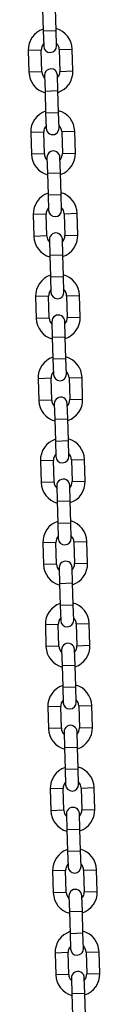
# Model space of a CAD drawing. Units: millimetres. Extents: x 0.7 to 11.5, y 1.1 to 16.
# Drawn here: x 6.5 to 6.5, y 12.3 to 12.8 of the extents above; entities that cross this region are included whole.
import ezdxf

# ---------------------------------------------------------------- set-up
doc = ezdxf.new("R2010")
doc.units = ezdxf.units.MM

# ---------------------------------------------------------------- blocks, each defined once
blk = doc.blocks.new('K043-A')
at = {"color": 7, "linetype": 'Continuous', "lineweight": 25}
for p, q in [((6.50564377016681, 12.77070492149415), (6.505952299104958, 12.76030949894812)), ((6.512149570237764, 12.76049342966144), (6.511841041299615, 12.77088885220747)), ((6.505952299104958, 12.76030949894812), (6.512149570237764, 12.76049342966144)), ((6.505952299104958, 12.76030949894812), (6.506171829310826, 12.75291275598375)), ((6.512369100443632, 12.75309668669707), (6.512149570237764, 12.76049342966144)), ((6.50502575671808, 12.75107794874294), (6.498828485585275, 12.75089401802962)), ((6.498828485585275, 12.75089401802962), (6.499137014524333, 12.74049859548359)), ((6.505334285657138, 12.74068252619691), (6.50502575671808, 12.75107794874294)), ((6.513621971515843, 12.75133307844135), (6.519819242647738, 12.75151700915467)), ((6.513621971515843, 12.75133307844135), (6.513930500453991, 12.74093765589624)), ((6.520127771586797, 12.74112158660956), (6.519819242647738, 12.75151700915467)), ((6.505334285657138, 12.74068252619691), (6.499137014524333, 12.74049859548359)), ((6.50658715672844, 12.73891891794211), (6.506806686934308, 12.73152217497682)), ((6.513003958067113, 12.73170610569014), (6.512784427861245, 12.73910284865543)), ((6.513930500453991, 12.74093765589624), (6.520127771586797, 12.74112158660956)), ((6.506806686934308, 12.73152217497682), (6.513003958067113, 12.73170610569014)), ((6.506806686934308, 12.73152217497682), (6.507115215873366, 12.72112675243171)), ((6.513312487006171, 12.72131068314503), (6.513003958067113, 12.73170610569014)), ((6.507115215873366, 12.72112675243171), (6.513312487006171, 12.72131068314503)), ((6.507115215873366, 12.72112675243171), (6.507334746079234, 12.71373000946733)), ((6.513532017212039, 12.71391394018065), (6.513312487006171, 12.72131068314503)), ((6.506188673486488, 12.71189520222561), (6.499991402353682, 12.71171127151229)), ((6.499991402353682, 12.71171127151229), (6.500299931291831, 12.70131584896717)), ((6.506497202424637, 12.70149977968049), (6.506188673486488, 12.71189520222561)), ((6.514784888283341, 12.71215033192494), (6.520982159416146, 12.71233426263826)), ((6.514784888283341, 12.71215033192494), (6.515093417222399, 12.70175490937982)), ((6.521290688355204, 12.70193884009314), (6.520982159416146, 12.71233426263826)), ((6.506497202424637, 12.70149977968049), (6.500299931291831, 12.70131584896717)), ((6.514166874835521, 12.69252335917372), (6.513947344629653, 12.69992010213901)), ((6.515093417222399, 12.70175490937982), (6.521290688355204, 12.70193884009314)), ((6.507750073496847, 12.69973617142569), (6.507969603702715, 12.69233942846041)), ((6.507969603702715, 12.69233942846041), (6.514166874835521, 12.69252335917372)), ((6.507969603702715, 12.69233942846041), (6.508278132640864, 12.68194400591529)), ((6.51447540377367, 12.68212793662861), (6.514166874835521, 12.69252335917372)), ((6.508278132640864, 12.68194400591529), (6.51447540377367, 12.68212793662861)), ((6.508278132640864, 12.68194400591529), (6.508497662847642, 12.67454726295001)), ((6.514694933980447, 12.67473119366332), (6.51447540377367, 12.68212793662861)), ((6.507351590254896, 12.67271245570919), (6.50115431912209, 12.67252852499587)), ((6.50115431912209, 12.67252852499587), (6.501462848060239, 12.66213310245076)), ((6.507660119193044, 12.66231703316408), (6.507351590254896, 12.67271245570919)), ((6.515947805051749, 12.67296758540852), (6.522145076184554, 12.67315151612184)), ((6.515947805051749, 12.67296758540852), (6.516256333989897, 12.6625721628634)), ((6.522453605122703, 12.66275609357672), (6.522145076184554, 12.67315151612184)), ((6.507660119193044, 12.66231703316408), (6.501462848060239, 12.66213310245076)), ((6.516256333989897, 12.6625721628634), (6.522453605122703, 12.66275609357672)), ((6.508912990264346, 12.66055342490836), (6.509132520471123, 12.65315668194399)), ((6.515329791603929, 12.65334061265731), (6.515110261397151, 12.66073735562168)), ((6.509132520471123, 12.65315668194399), (6.515329791603929, 12.65334061265731)), ((6.509132520471123, 12.65315668194399), (6.509441049409272, 12.64276125939887)), ((6.515638320542077, 12.64294519011219), (6.515329791603929, 12.65334061265731)), ((6.509441049409272, 12.64276125939887), (6.515638320542077, 12.64294519011219)), ((6.509441049409272, 12.64276125939887), (6.50966057961605, 12.63536451643359)), ((6.515857850747945, 12.63554844714691), (6.515638320542077, 12.64294519011219)), ((6.508514507022394, 12.63352970919278), (6.502317235890498, 12.63334577847946)), ((6.502317235890498, 12.63334577847946), (6.502625764828647, 12.62295035593434)), ((6.508823035961452, 12.62313428664766), (6.508514507022394, 12.63352970919278)), ((6.517110721820156, 12.63378483889119), (6.523307992952962, 12.63396876960451)), ((6.517110721820156, 12.63378483889119), (6.517419250758305, 12.62338941634608)), ((6.52361652189111, 12.6235733470594), (6.523307992952962, 12.63396876960451)), ((6.508823035961452, 12.62313428664766), (6.502625764828647, 12.62295035593434)), ((6.510075907032753, 12.62137067839195), (6.510295437238621, 12.61397393542666)), ((6.516492708371427, 12.61415786613998), (6.516273178165559, 12.62155460910527)), ((6.517419250758305, 12.62338941634608), (6.52361652189111, 12.6235733470594)), ((6.510295437238621, 12.61397393542666), (6.516492708371427, 12.61415786613998)), ((6.510295437238621, 12.61397393542666), (6.51060396617768, 12.60357851288155)), ((6.516801237310485, 12.60376244359487), (6.516492708371427, 12.61415786613998)), ((6.51060396617768, 12.60357851288155), (6.516801237310485, 12.60376244359487)), ((6.51060396617768, 12.60357851288155), (6.510823496383548, 12.59618176991717)), ((6.517020767516353, 12.59636570063049), (6.516801237310485, 12.60376244359487)), ((6.509677423790801, 12.59434696267545), (6.503480152657996, 12.59416303196213)), ((6.503480152657996, 12.59416303196213), (6.503788681597054, 12.58376760941701)), ((6.50998595272986, 12.58395154013033), (6.509677423790801, 12.59434696267545)), ((6.518273638587655, 12.59460209237478), (6.52447090972046, 12.5947860230881)), ((6.518273638587655, 12.59460209237478), (6.518582167526713, 12.58420666982966)), ((6.524779438659518, 12.58439060054298), (6.52447090972046, 12.5947860230881)), ((6.50998595272986, 12.58395154013033), (6.503788681597054, 12.58376760941701)), ((6.517655625139835, 12.57497511962356), (6.517436094933966, 12.58237186258885)), ((6.518582167526713, 12.58420666982966), (6.524779438659518, 12.58439060054298)), ((6.511238823801161, 12.58218793187553), (6.511458354007029, 12.57479118891025)), ((6.511458354007029, 12.57479118891025), (6.517655625139835, 12.57497511962356)), ((6.511458354007029, 12.57479118891025), (6.511766882945178, 12.56439576636513)), ((6.517964154077983, 12.56457969707845), (6.517655625139835, 12.57497511962356)), ((6.511766882945178, 12.56439576636513), (6.517964154077983, 12.56457969707845)), ((6.511766882946088, 12.56439576636513), (6.511986413151956, 12.55699902339984)), ((6.518183684284761, 12.55718295411316), (6.517964154077983, 12.56457969707845)), ((6.510840340559209, 12.55516421615903), (6.504643069426404, 12.55498028544571)), ((6.504643069426404, 12.55498028544571), (6.504951598364553, 12.5445848629006)), ((6.511148869497358, 12.54476879361392), (6.510840340559209, 12.55516421615903)), ((6.519436555356062, 12.55541934585836), (6.525633826488868, 12.55560327657168)), ((6.519436555356062, 12.55541934585836), (6.519745084294211, 12.54502392331324)), ((6.525942355427016, 12.54520785402656), (6.525633826488868, 12.55560327657168)), ((6.511148869497358, 12.54476879361392), (6.504951598364553, 12.5445848629006)), ((6.519745084294211, 12.54502392331324), (6.525942355427016, 12.54520785402656)), ((6.512401740568659, 12.5430051853582), (6.512621270775437, 12.53560844239383)), ((6.518818541908242, 12.53579237310715), (6.518599011701465, 12.54318911607152)), ((6.512621270775437, 12.53560844239383), (6.518818541908242, 12.53579237310715)), ((6.512621270775437, 12.53560844239383), (6.512929799713586, 12.52521301984871)), ((6.519127070846391, 12.52539695056203), (6.518818541908242, 12.53579237310715)), ((6.512929799713586, 12.52521301984871), (6.519127070846391, 12.52539695056203)), ((6.512929799713586, 12.52521301984871), (6.513149329920363, 12.51781627688343)), ((6.519346601053169, 12.51800020759675), (6.519127070846391, 12.52539695056203)), ((6.512003257327617, 12.51598146964262), (6.505805986194812, 12.5157975389293)), ((6.505805986194812, 12.5157975389293), (6.50611451513296, 12.50540211638418)), ((6.512311786265766, 12.5055860470975), (6.512003257327617, 12.51598146964262)), ((6.52059947212447, 12.51623659934194), (6.526796743257275, 12.51642053005526)), ((6.52059947212447, 12.51623659934194), (6.520908001062619, 12.50584117679592)), ((6.527105272195424, 12.50602510750924), (6.526796743257275, 12.51642053005526)), ((6.512311786265766, 12.5055860470975), (6.50611451513296, 12.50540211638418)), ((6.513564657337067, 12.50382243884179), (6.513784187543845, 12.49642569587741)), ((6.519981458675741, 12.49660962659073), (6.519761928469872, 12.50400636955511)), ((6.520908001062619, 12.50584117679592), (6.527105272195424, 12.50602510750924)), ((6.513784187543845, 12.49642569587741), (6.519981458675741, 12.49660962659073)), ((6.513784187543845, 12.49642569587741), (6.514092716481994, 12.48603027333139)), ((6.520289987614799, 12.48621420404471), (6.519981458675741, 12.49660962659073)), ((6.514092716481994, 12.48603027333139), (6.520289987614799, 12.48621420404471)), ((6.514092716481994, 12.48603027333139), (6.514312246687862, 12.47863353036701)), ((6.520509517820667, 12.47881746108033), (6.520289987614799, 12.48621420404471)), ((6.513166174095115, 12.4767987231262), (6.50696890296231, 12.47661479241288)), ((6.50696890296231, 12.47661479241288), (6.507277431901368, 12.46621936986685)), ((6.513474703034174, 12.46640330058017), (6.513166174095115, 12.4767987231262)), ((6.521762388891968, 12.47705385282462), (6.527959660024774, 12.47723778353794)), ((6.521762388891968, 12.47705385282462), (6.522070917831027, 12.4666584302795)), ((6.528268188963832, 12.46684236099282), (6.527959660024774, 12.47723778353794)), ((6.513474703034174, 12.46640330058017), (6.507277431901368, 12.46621936986685)), ((6.521144375444148, 12.4574268800734), (6.52092484523828, 12.46482362303869)), ((6.522070917831027, 12.4666584302795), (6.528268188963832, 12.46684236099282)), ((6.514727574105475, 12.46463969232537), (6.514947104311343, 12.45724294936008)), ((6.514947104311343, 12.45724294936008), (6.521144375444148, 12.4574268800734)), ((6.514947104311343, 12.45724294936008), (6.515255633250401, 12.44684752681497)), ((6.521452904383207, 12.44703145752829), (6.521144375444148, 12.4574268800734)), ((6.515255633250401, 12.44684752681497), (6.521452904383207, 12.44703145752829)), ((6.515255633250401, 12.44684752681497), (6.515475163456269, 12.43945078385059)), ((6.521672434589075, 12.43963471456391), (6.521452904383207, 12.44703145752829)), ((6.514329090863523, 12.43761597660887), (6.508131819730718, 12.43743204589555)), ((6.508131819730718, 12.43743204589555), (6.508440348668866, 12.42703662335044)), ((6.514637619801672, 12.42722055406376), (6.514329090863523, 12.43761597660887)), ((6.522925305660376, 12.4378711063082), (6.529122576793181, 12.43805503702152)), ((6.522925305660376, 12.4378711063082), (6.523233834599434, 12.42747568376308)), ((6.52943110573133, 12.4276596144764), (6.529122576793181, 12.43805503702152)), ((6.514637619801672, 12.42722055406376), (6.508440348668866, 12.42703662335044)), ((6.523233834599434, 12.42747568376308), (6.52943110573133, 12.4276596144764)), ((6.515890490873883, 12.42545694580895), (6.516110021079751, 12.41806020284367)), ((6.522307292212556, 12.41824413355699), (6.522087762005778, 12.42564087652227)), ((6.516110021079751, 12.41806020284367), (6.522307292212556, 12.41824413355699)), ((6.516110021079751, 12.41806020284367), (6.516418550017899, 12.40766478029855)), ((6.522615821150705, 12.40784871101187), (6.522307292212556, 12.41824413355699)), ((6.516418550017899, 12.40766478029855), (6.522615821150705, 12.40784871101187)), ((6.516418550017899, 12.40766478029855), (6.516638080224677, 12.40026803733327)), ((6.522835351357482, 12.40045196804659), (6.522615821150705, 12.40784871101187)), ((6.515492007631931, 12.39843323009246), (6.509294736499125, 12.39824929937914)), ((6.509294736499125, 12.39824929937914), (6.509603265437274, 12.38785387683402)), ((6.51580053657008, 12.38803780754734), (6.515492007631931, 12.39843323009246)), ((6.524088222428784, 12.39868835979178), (6.530285493561589, 12.3988722905051)), ((6.524088222428784, 12.39868835979178), (6.524396751366933, 12.38829293724667)), ((6.530594022499738, 12.38847686795999), (6.530285493561589, 12.3988722905051)), ((6.51580053657008, 12.38803780754734), (6.509603265437274, 12.38785387683402)), ((6.517053407641381, 12.38627419929163), (6.517272937848158, 12.37887745632725)), ((6.523470208980964, 12.37906138704057), (6.523250678774186, 12.38645813000494)), ((6.524396751366933, 12.38829293724667), (6.530594022499738, 12.38847686795999)), ((6.517272937848158, 12.37887745632725), (6.523470208980964, 12.37906138704057)), ((6.517272937848158, 12.37887745632725), (6.517581466786307, 12.36848203378213)), ((6.523778737919113, 12.36866596449545), (6.523470208980964, 12.37906138704057)), ((6.517581466786307, 12.36848203378213), (6.523778737919113, 12.36866596449545)), ((6.517581466786307, 12.36848203378213), (6.517800996992175, 12.36108529081685)), ((6.523998268124981, 12.36126922153017), (6.523778737919113, 12.36866596449545)), ((6.516654924399429, 12.35925048357604), (6.510457653266624, 12.35906655286272)), ((6.510457653266624, 12.35906655286272), (6.510766182205682, 12.3486711303176)), ((6.516963453338487, 12.34885506103092), (6.516654924399429, 12.35925048357604)), ((6.525251139197191, 12.35950561327446), (6.531448410329087, 12.35968954398778)), ((6.525251139197191, 12.35950561327446), (6.52555966813534, 12.34911019072934)), ((6.531756939268146, 12.34929412144266), (6.531448410329087, 12.35968954398778)), ((6.516963453338487, 12.34885506103092), (6.510766182205682, 12.3486711303176)), ((6.524633125748462, 12.33987864052324), (6.524413595542594, 12.34727538348853)), ((6.52555966813534, 12.34911019072934), (6.531756939268146, 12.34929412144266)), ((6.518216324409789, 12.34709145277521), (6.518435854615657, 12.33969470980992)), ((6.518435854615657, 12.33969470980992), (6.524633125748462, 12.33987864052324)), ((6.518435854615657, 12.33969470980992), (6.518744383554715, 12.32929928726481)), ((6.52494165468752, 12.32948321797813), (6.524633125748462, 12.33987864052324)), ((6.518744383554715, 12.32929928726481), (6.52494165468752, 12.32948321797813)), ((6.518744383554715, 12.32929928726481), (6.518963913760583, 12.32190254430043)), ((6.525161184893388, 12.32208647501375), (6.52494165468752, 12.32948321797813)), ((6.517817841167837, 12.32006773705871), (6.511620570035031, 12.31988380634539)), ((6.511620570035031, 12.31988380634539), (6.51192909897409, 12.30948838380028)), ((6.518126370105986, 12.3096723145136), (6.517817841167837, 12.32006773705871)), ((6.52641405596469, 12.32032286675804), (6.532611327097495, 12.32050679747136)), ((6.52641405596469, 12.32032286675804), (6.526722584903748, 12.30992744421292)), ((6.532919856036553, 12.31011137492624), (6.532611327097495, 12.32050679747136)), ((6.518126370105986, 12.3096723145136), (6.51192909897409, 12.30948838380028)), ((6.526722584903748, 12.30992744421292), (6.532919856036553, 12.31011137492624)), ((6.519379241178196, 12.30790870625879), (6.519598771384064, 12.30051196329351)), ((6.52579604251687, 12.30069589400683), (6.525576512311002, 12.30809263697211)), ((6.519598771384064, 12.30051196329351), (6.52579604251687, 12.30069589400683)), ((6.519598771384064, 12.30051196329351), (6.519907300322213, 12.29011654074839)), ((6.526104571455019, 12.29030047146171), (6.52579604251687, 12.30069589400683))]:
    blk.add_line(p, q, dxfattribs=at)
for centre, radius, start, end in [((6.509323864116507, 12.75120551359215), 0.0105000000000005, 108.8718151482011, 181.6999999980126), ((6.509323864116507, 12.75120551359215), 0.01050000000000143, 1.699999998012588, 74.52818485007715), ((6.509323864116507, 12.75120551359215), 0.004300000000000252, 137.8313356488588, 181.6999999952553), ((6.509270464877684, 12.75300472134041), 0.003100000000000782, 181.7000000001545, 1.700000000154454), ((6.509323864116507, 12.75120551359215), 0.004300000000000597, 1.69999999525533, 45.56866433087988), ((6.509632393055565, 12.74081009104703), 0.01049999999999922, 181.7000000029681, 254.5281848500839), ((6.509632393055565, 12.74081009104703), 0.004299999999999583, 181.7000000073799, 225.5686643480109), ((6.509685792294388, 12.73901088329877), 0.003100000000001637, 1.700000000153811, 181.7000000001538), ((6.509632393055565, 12.74081009104703), 0.004300000000000597, 317.8313356488588, 1.69999999525533), ((6.509632393055565, 12.74081009104703), 0.01050000000000039, 288.8718151482012, 1.699999998012588), ((6.510486780884914, 12.71202276707573), 0.01049999999999975, 108.8718151482011, 181.7000000029681), ((6.510486780884914, 12.71202276707573), 0.01049999999999954, 1.699999998012803, 74.52818485008392), ((6.510486780884914, 12.71202276707573), 0.004300000000000252, 137.8313356659763, 181.7000000073792), ((6.510486780884914, 12.71202276707573), 0.004300000000000219, 1.69999999525533, 45.56866434800249), ((6.510433381646092, 12.71382197482399), 0.003100000000001637, 181.7000000001538, 1.700000000153811), ((6.510795309823973, 12.70162734453061), 0.01050000000000003, 181.7000000029681, 254.5281848500839), ((6.510795309823973, 12.70162734453061), 0.004299999999999583, 181.7000000073799, 225.5686643308968), ((6.510848709062795, 12.69982813678235), 0.003100000000000728, 1.700000000154454, 181.7000000001545), ((6.510795309823973, 12.70162734453061), 0.004299999999999704, 317.8313356488588, 1.699999995255973), ((6.510795309823973, 12.70162734453061), 0.01050000000000034, 288.8718151482012, 1.699999998012588), ((6.511649697653322, 12.6728400205584), 0.01050000000000108, 108.8718151482011, 181.6999999980126), ((6.511649697653322, 12.6728400205584), 0.01049999999999954, 1.700000002968106, 74.52818485008392), ((6.511649697653322, 12.6728400205584), 0.004300000000000543, 137.8313356569773, 181.6999999952553), ((6.51159629841359, 12.67463922830667), 0.003100000000000782, 181.7000000001545, 1.700000000154454), ((6.511649697653322, 12.6728400205584), 0.004300000000001518, 1.700000007378991, 45.56866434801907), ((6.511958226591471, 12.66244459801329), 0.004300000000000435, 181.6999999952553, 225.5686643480025), ((6.512011625831203, 12.66064539026502), 0.003100000000000728, 1.700000000154454, 181.7000000001545), ((6.511958226591471, 12.66244459801329), 0.004299999999999687, 317.8313356659683, 1.700000007379848), ((6.511958226591471, 12.66244459801329), 0.01050000000000039, 288.8718151482012, 1.700000002967891), ((6.511958226591471, 12.66244459801329), 0.01050000000000012, 181.6999999980126, 254.5281848500839), ((6.51281261442173, 12.63365727404199), 0.01050000000000039, 108.8718151529034, 181.6999999980126), ((6.51281261442173, 12.63365727404199), 0.01050000000000039, 1.699999998012588, 74.52818485486262), ((6.51281261442173, 12.63365727404199), 0.004299999999999687, 137.8313356569694, 181.699999995256), ((6.512759215181998, 12.63545648179025), 0.003100000000000728, 181.7000000001545, 1.700000000154454), ((6.51281261442173, 12.63365727404199), 0.004300000000000597, 1.69999999525533, 45.56866434801907), ((6.513121143359879, 12.62326185149687), 0.01050000000000018, 181.6999999980126, 254.5281848500839), ((6.513121143359879, 12.62326185149687), 0.004300000000000488, 181.6999999952553, 225.5686643480025), ((6.513174542598701, 12.62146264374861), 0.003100000000000728, 1.700000000154454, 181.7000000001545), ((6.513121143359879, 12.62326185149687), 0.004300000000000543, 317.8313356569773, 1.69999999525533), ((6.513121143359879, 12.62326185149687), 0.01050000000000034, 288.8718151482012, 1.699999998012588), ((6.513975531189228, 12.59447452752557), 0.01050000000000118, 108.871815148198, 181.7000000029679), ((6.513975531189228, 12.59447452752557), 0.01050000000000045, 1.699999998012588, 74.52818485008649), ((6.513975531189228, 12.59447452752557), 0.004300000000000252, 137.8313356488588, 181.7000000073792), ((6.513975531189228, 12.59447452752557), 0.004300000000000856, 1.699999995255115, 45.56866433087988), ((6.513922131950405, 12.59627373527383), 0.003100000000000782, 181.7000000001545, 1.700000000154454), ((6.514284060128286, 12.58407910498045), 0.01049999999999968, 181.7000000029681, 254.5281848500839), ((6.514284060128286, 12.58407910498045), 0.004299999999998945, 181.7000000073801, 225.5686643308802), ((6.514337459367109, 12.58227989723219), 0.003100000000000782, 1.700000000154454, 181.7000000001545), ((6.514284060128286, 12.58407910498045), 0.004300000000000597, 317.8313356488588, 1.69999999525533), ((6.514284060128286, 12.58407910498045), 0.01050000000000039, 288.8718151482012, 1.699999998012588), ((6.515138447957636, 12.55529178100824), 0.01049999999999949, 108.8718151482011, 181.6999999980128), ((6.515138447957636, 12.55529178100824), 0.01050000000000039, 1.700000002967891, 74.52818485008649), ((6.515138447957636, 12.55529178100824), 0.004299999999999687, 137.8313356569694, 181.699999995256), ((6.515085048717904, 12.5570909887565), 0.003100000000000728, 181.7000000001545, 1.700000000154454), ((6.515138447957636, 12.55529178100824), 0.004300000000000597, 1.700000007379205, 45.56866434801907), ((6.515446976895785, 12.54489635846313), 0.004300000000000488, 181.6999999952553, 225.5686643480025), ((6.515500376135517, 12.54309715071486), 0.003100000000000728, 1.700000000154454, 181.7000000001545), ((6.515446976895785, 12.54489635846313), 0.004299999999999633, 317.8313356659683, 1.700000007379848), ((6.515446976895785, 12.54489635846313), 0.0105000000000002, 288.8718151482012, 1.700000002968106), ((6.515446976895785, 12.54489635846313), 0.01050000000000167, 181.6999999980126, 254.5281848548652), ((6.516301364726043, 12.51610903449182), 0.01050000000000079, 108.8718151482011, 181.6999999980126), ((6.516301364726043, 12.51610903449182), 0.01050000000000039, 1.700000002967891, 74.52818485486262), ((6.516301364726043, 12.51610903449182), 0.004300000000000252, 137.8313356569694, 181.6999999952553), ((6.516247965486311, 12.51790824224009), 0.003100000000000782, 181.7000000001545, 1.700000000154454), ((6.516301364726043, 12.51610903449182), 0.004300000000000219, 1.700000007379205, 45.56866434800249), ((6.516609893664192, 12.50571361194671), 0.01050000000000018, 181.6999999980126, 254.5281848500839), ((6.516609893664192, 12.50571361194671), 0.004300000000000488, 181.6999999952553, 225.5686643480025), ((6.516663292903925, 12.50391440419845), 0.003100000000000782, 1.700000000154454, 181.7000000001545), ((6.516609893664192, 12.50571361194671), 0.004299999999999704, 317.8313356569694, 1.699999995255973), ((6.516609893664192, 12.50571361194671), 0.01050000000000039, 288.8718151482012, 1.699999998012588), ((6.517464281493542, 12.47692628797541), 0.01049999999999949, 108.8718151482011, 181.6999999980128), ((6.517464281493542, 12.47692628797541), 0.01050000000000039, 1.699999998012588, 74.52818485008649), ((6.517464281493542, 12.47692628797541), 0.004299999999999687, 137.8313356488588, 181.699999995256), ((6.517464281493542, 12.47692628797541), 0.004300000000000856, 1.699999995255115, 45.56866433087988), ((6.517410882254719, 12.47872549572367), 0.003100000000000728, 181.7000000001545, 1.700000000154454), ((6.5177728104326, 12.46653086543029), 0.01049999999999968, 181.7000000029681, 254.5281848500839), ((6.5177728104326, 12.46653086543029), 0.004299999999999526, 181.7000000073799, 225.5686643308968), ((6.517826209671423, 12.46473165768203), 0.003100000000000728, 1.700000000154454, 181.7000000001545), ((6.5177728104326, 12.46653086543029), 0.004300000000000597, 317.8313356488588, 1.69999999525533), ((6.5177728104326, 12.46653086543029), 0.01050000000000039, 288.8718151482012, 1.699999998012588), ((6.518627198261949, 12.43774354145899), 0.01050000000000039, 108.8718151482011, 181.7000000029679), ((6.518627198261949, 12.43774354145899), 0.01049999999999979, 1.699999998012803, 74.52818485008392), ((6.518627198261949, 12.43774354145899), 0.004300000000000252, 137.8313356659763, 181.7000000073792), ((6.518573799022217, 12.43954274920725), 0.003100000000000728, 181.7000000001545, 1.700000000154454), ((6.518627198261949, 12.43774354145899), 0.004300000000000597, 1.69999999525533, 45.56866434801907), ((6.518935727200098, 12.42734811891297), 0.004299999999999583, 181.699999995256, 225.5686643480109), ((6.518989126439831, 12.42554891116561), 0.003100000000000728, 1.700000000154454, 181.7000000001545), ((6.518935727200098, 12.42734811891297), 0.004300000000000597, 317.8313356659842, 1.700000007379205), ((6.518935727200098, 12.42734811891297), 0.01050000000000039, 288.8718151545095, 1.700000002967891), ((6.518935727200098, 12.42734811891297), 0.01050000000000012, 181.6999999980126, 254.5281848548626), ((6.519790115030357, 12.39856079494166), 0.01050000000000039, 108.8718151482011, 181.6999999980126), ((6.519790115030357, 12.39856079494166), 0.01049999999999954, 1.700000002968106, 74.52818485008392), ((6.519790115030357, 12.39856079494166), 0.004299999999999704, 137.8313356569694, 181.699999995256), ((6.519736715790625, 12.40036000268993), 0.003100000000000728, 181.7000000001545, 1.700000000154454), ((6.519790115030357, 12.39856079494166), 0.004299999999999687, 1.700000007379848, 45.56866434800249), ((6.520098643968506, 12.38816537239655), 0.01050000000000167, 181.6999999980126, 254.5281848500771), ((6.520098643968506, 12.38816537239655), 0.004300000000000488, 181.6999999952553, 225.5686643480025), ((6.520152043208238, 12.38636616464828), 0.003100000000000728, 1.700000000154454, 181.7000000001545), ((6.520098643968506, 12.38816537239655), 0.004299999999999704, 317.8313356569694, 1.700000007379848), ((6.520098643968506, 12.38816537239655), 0.0105000000000005, 288.8718151482012, 1.700000002967891), ((6.520953031797855, 12.35937804842525), 0.01050000000000079, 108.8718151482011, 181.6999999980126), ((6.520953031797855, 12.35937804842525), 0.01050000000000039, 1.699999998012588, 74.52818485008649), ((6.520953031797855, 12.35937804842525), 0.004300000000000252, 137.8313356488588, 181.6999999952553), ((6.520953031797855, 12.35937804842525), 0.004300000000000856, 1.699999995255115, 45.56866433087988), ((6.520899632559033, 12.36117725617351), 0.003100000000000728, 181.7000000001545, 1.700000000154454), ((6.521261560736914, 12.34898262588013), 0.01049999999999968, 181.6999999980128, 254.5281848500839), ((6.521261560736914, 12.34898262588013), 0.004299999999999583, 181.699999995256, 225.5686643480109), ((6.521314959975737, 12.34718341813187), 0.003100000000000728, 1.700000000154454, 181.7000000001545), ((6.521261560736914, 12.34898262588013), 0.004300000000000597, 317.8313356488588, 1.69999999525533), ((6.521261560736914, 12.34898262588013), 0.01050000000000079, 288.8718151482012, 1.699999998012588), ((6.522115948566263, 12.32019530190883), 0.01050000000000147, 108.871815148198, 181.7000000029679), ((6.522115948566263, 12.32019530190883), 0.01050000000000154, 1.699999998012588, 74.52818485007715), ((6.522115948566263, 12.32019530190883), 0.004300000000000543, 137.8313356569773, 181.7000000073792), ((6.52206254932744, 12.32199450965709), 0.003100000000000728, 181.7000000001545, 1.700000000154454), ((6.522115948566263, 12.32019530190883), 0.004300000000000597, 1.69999999525533, 45.56866434801907), ((6.522424477505322, 12.30979987936371), 0.004300000000000435, 181.7000000073792, 225.5686643308799), ((6.522477876744144, 12.30800067161545), 0.003100000000000673, 1.700000000154454, 181.7000000001545), ((6.522424477505322, 12.30979987936371), 0.004300000000000597, 317.8313356488588, 1.69999999525533), ((6.522424477505322, 12.30979987936371), 0.01050000000000039, 288.8718151482012, 1.699999998012588), ((6.522424477505322, 12.30979987936371), 0.01050000000000012, 181.7000000029681, 254.5281848500839)]:
    blk.add_arc(centre, radius, start, end, dxfattribs=at)

msp = doc.modelspace()

# ---------------------------------------------------------------- block references
msp.add_blockref('K043-A', (0, 0))

doc.saveas('drawing.dxf')
